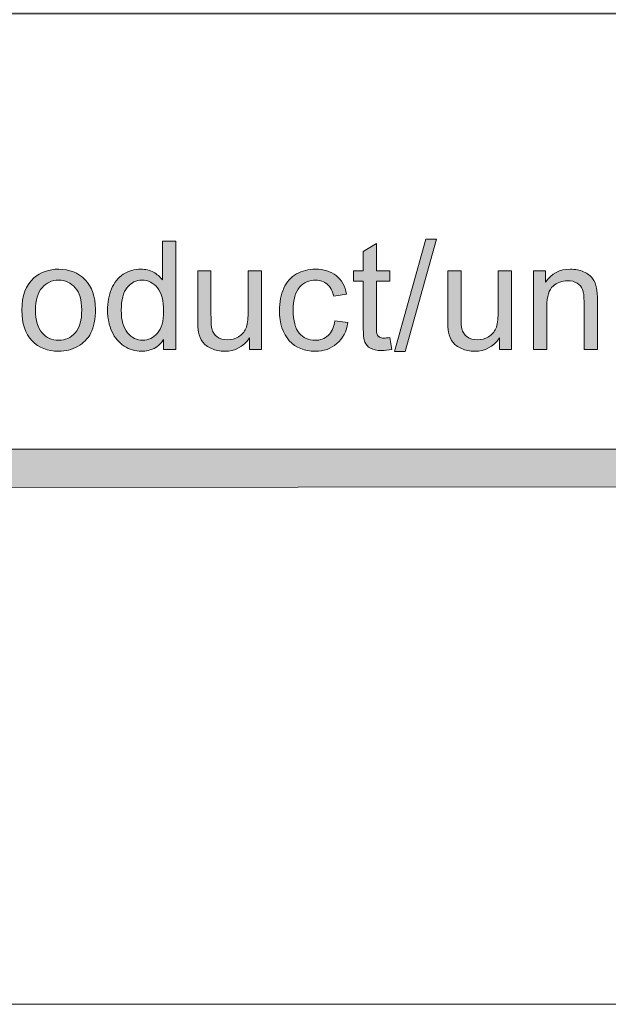
# Model space of a CAD drawing. Units: inches. Extents: x 0 to 8.5, y 0 to 11.
# Drawn here: x 3.1 to 3.4, y 0 to 0.6 of the extents above; entities that cross this region are included whole.
import ezdxf

# ---------------------------------------------------------------- set-up
doc = ezdxf.new("R2010")
doc.units = ezdxf.units.IN
doc.header["$MEASUREMENT"] = 0
doc.layers.add('Layer 1', color=7, linetype='Continuous', lineweight=0)

# ---------------------------------------------------------------- blocks, each defined once
blk = doc.blocks.new('Block_37')
at = {"layer": 'Layer 1'}
blk.add_lwpolyline([(0, 11), (8.5, 11), (8.5, 0), (0, 0)], close=True, dxfattribs=at)
blk = doc.blocks.new('Block_55')
at = {"layer": 'Layer 1'}
h = blk.add_hatch(color=7, dxfattribs=at)
h.dxf.hatch_style = 2
edge = h.paths.add_edge_path()
edge.add_spline(control_points=[(8.11932, 0.54537), (8.11932, 0.43663), (8.03087, 0.34819), (7.92214, 0.34819), (7.92214, 0.34819), (0.56457, 0.34819), (0.56457, 0.34819), (0.45584, 0.34819), (0.36738, 0.43663), (0.36738, 0.54537), (0.36738, 0.54537), (0.36738, 0.99099), (0.36738, 0.99099), (0.36738, 1.09972), (0.45584, 1.18817), (0.56457, 1.18817), (0.56457, 1.18817), (7.92214, 1.18817), (7.92214, 1.18817), (8.03087, 1.18817), (8.11932, 1.09972), (8.11932, 0.99099), (8.11932, 0.99099), (8.11932, 0.54537), (8.11932, 0.54537)], knot_values=[0, 0, 0, 0, 1, 1, 1, 2, 2, 2, 3, 3, 3, 4, 4, 4, 5, 5, 5, 6, 6, 6, 7, 7, 7, 8, 8, 8, 8], degree=3, periodic=0)
edge = h.paths.add_edge_path()
edge.add_spline(control_points=[(7.92214, 1.21318), (7.92214, 1.21318), (0.56457, 1.21318), (0.56457, 1.21318), (0.44187, 1.21318), (0.34238, 1.1137), (0.34238, 0.99099), (0.34238, 0.99099), (0.34238, 0.54537), (0.34238, 0.54537), (0.34238, 0.42266), (0.44187, 0.32318), (0.56457, 0.32318), (0.56457, 0.32318), (3.77973, 0.32448), (3.77973, 0.32448), (3.77973, 0.32448), (4.70699, 0.32448), (4.70699, 0.32448), (4.70699, 0.32448), (7.92214, 0.32318), (7.92214, 0.32318), (8.04485, 0.32318), (8.14432, 0.42266), (8.14432, 0.54537), (8.14432, 0.54537), (8.14432, 0.99099), (8.14432, 0.99099), (8.14432, 1.1137), (8.04485, 1.21318), (7.92214, 1.21318)], knot_values=[0, 0, 0, 0, 1, 1, 1, 2, 2, 2, 3, 3, 3, 4, 4, 4, 5, 5, 5, 6, 6, 6, 7, 7, 7, 8, 8, 8, 9, 9, 9, 10, 10, 10, 10], degree=3, periodic=0)
edge.add_line((7.92214, 1.21318), (7.92214, 1.21318))
h = blk.add_hatch(color=7, dxfattribs=at)
h.dxf.hatch_style = 2
edge = h.paths.add_edge_path()
edge.add_spline(control_points=[(5.1826, 0.63517), (5.1826, 0.63517), (2.18317, 0.63517), (2.18317, 0.63517), (2.18317, 0.63517), (2.1832, 0.90649), (2.1832, 0.90649), (2.1832, 0.90649), (5.18263, 0.90652), (5.18263, 0.90652), (5.18263, 0.90652), (5.1826, 0.63517), (5.1826, 0.63517)], knot_values=[0, 0, 0, 0, 1, 1, 1, 2, 2, 2, 3, 3, 3, 4, 4, 4, 4], degree=3, periodic=0)
edge = h.paths.add_edge_path()
edge.add_spline(control_points=[(8.05517, 0.63514), (8.05517, 0.63514), (7.55149, 0.63517), (7.55149, 0.63517), (7.55149, 0.63517), (7.55146, 0.90653), (7.55146, 0.90653), (7.55146, 0.90653), (8.05469, 0.90653), (8.05469, 0.90653), (8.05849, 0.90653), (8.06159, 0.90953), (8.06159, 0.91324), (8.06159, 0.91694), (8.05849, 0.91994), (8.05469, 0.91994), (8.05469, 0.91994), (7.55144, 0.91994), (7.55144, 0.91994), (7.55144, 0.91994), (7.55146, 1.15357), (7.55146, 1.15357), (7.55146, 1.15745), (7.54844, 1.16057), (7.54469, 1.16057), (7.54094, 1.16057), (7.53791, 1.15745), (7.53791, 1.15357), (7.53791, 1.15357), (7.53774, 0.91989), (7.53774, 0.91989), (7.53774, 0.91989), (5.19662, 0.91988), (5.19662, 0.91988), (5.19662, 0.91988), (5.19653, 1.1533), (5.19653, 1.1533), (5.19653, 1.15713), (5.19344, 1.16024), (5.18959, 1.16024), (5.18576, 1.16024), (5.18265, 1.15713), (5.18265, 1.1533), (5.18265, 1.1533), (5.18269, 0.91988), (5.18269, 0.91988), (5.18269, 0.91988), (4.00692, 0.91991), (4.00692, 0.91991), (4.00692, 0.91991), (4.00634, 1.15376), (4.00634, 1.15376), (4.00634, 1.15756), (4.00331, 1.16067), (3.99956, 1.16067), (3.99956, 1.16067), (3.99955, 1.16067), (3.99955, 1.16067), (3.99581, 1.16067), (3.99278, 1.15759), (3.99277, 1.15378), (3.99277, 1.15378), (3.99258, 0.91991), (3.99258, 0.91991), (3.99258, 0.91991), (2.1832, 0.91989), (2.1832, 0.91989), (2.1832, 0.91989), (2.18313, 1.15366), (2.18313, 1.15366), (2.18313, 1.15752), (2.18001, 1.16066), (2.17613, 1.16066), (2.17227, 1.16066), (2.16913, 1.15752), (2.16913, 1.15366), (2.16913, 1.15366), (2.16913, 0.3816), (2.16913, 0.3816), (2.16913, 0.37774), (2.17227, 0.3746), (2.17613, 0.3746), (2.18001, 0.3746), (2.18313, 0.37774), (2.18313, 0.3816), (2.18313, 0.3816), (2.18317, 0.62123), (2.18317, 0.62123), (2.18317, 0.62123), (5.18262, 0.62123), (5.18262, 0.62123), (5.18262, 0.62123), (5.18269, 0.38153), (5.18269, 0.38153), (5.18269, 0.3777), (5.18598, 0.37453), (5.18981, 0.37453), (5.19365, 0.37453), (5.19656, 0.3777), (5.19656, 0.38153), (5.19656, 0.38153), (5.19652, 0.90648), (5.19652, 0.90648), (5.19652, 0.90648), (7.53773, 0.90648), (7.53773, 0.90648), (7.53773, 0.90648), (7.5378, 0.38166), (7.5378, 0.38166), (7.5378, 0.3778), (7.54083, 0.37466), (7.54458, 0.37466), (7.54833, 0.37466), (7.55151, 0.37794), (7.55151, 0.3818), (7.55151, 0.3818), (7.55152, 0.62123), (7.55152, 0.62123), (7.55152, 0.62123), (8.05537, 0.62126), (8.05537, 0.62126), (8.05794, 0.62137), (8.06163, 0.62406), (8.06163, 0.62791), (8.06163, 0.63174), (8.05853, 0.63514), (8.05517, 0.63514)], knot_values=[0, 0, 0, 0, 1, 1, 1, 2, 2, 2, 3, 3, 3, 4, 4, 4, 5, 5, 5, 6, 6, 6, 7, 7, 7, 8, 8, 8, 9, 9, 9, 10, 10, 10, 11, 11, 11, 12, 12, 12, 13, 13, 13, 14, 14, 14, 15, 15, 15, 16, 16, 16, 17, 17, 17, 18, 18, 18, 19, 19, 19, 20, 20, 20, 21, 21, 21, 22, 22, 22, 23, 23, 23, 24, 24, 24, 25, 25, 25, 26, 26, 26, 27, 27, 27, 28, 28, 28, 29, 29, 29, 30, 30, 30, 31, 31, 31, 32, 32, 32, 33, 33, 33, 34, 34, 34, 35, 35, 35, 36, 36, 36, 37, 37, 37, 38, 38, 38, 39, 39, 39, 40, 40, 40, 41, 41, 41, 42, 42, 42, 42], degree=3, periodic=0)
edge.add_line((8.05517, 0.63514), (8.05517, 0.63514))
blk.add_lwpolyline([(0, 11), (8.5, 11), (8.5, 0), (0, 0)], close=True, dxfattribs=at)
for points, knots in [([(7.92214, 1.21318), (7.92214, 1.21318), (0.56457, 1.21318), (0.56457, 1.21318), (0.44187, 1.21318), (0.34238, 1.1137), (0.34238, 0.99099), (0.34238, 0.99099), (0.34238, 0.54537), (0.34238, 0.54537), (0.34238, 0.42266), (0.44187, 0.32318), (0.56457, 0.32318), (0.56457, 0.32318), (3.77973, 0.32448), (3.77973, 0.32448), (3.77973, 0.32448), (4.70699, 0.32448), (4.70699, 0.32448), (4.70699, 0.32448), (7.92214, 0.32318), (7.92214, 0.32318), (8.04485, 0.32318), (8.14432, 0.42266), (8.14432, 0.54537), (8.14432, 0.54537), (8.14432, 0.99099), (8.14432, 0.99099), (8.14432, 1.1137), (8.04485, 1.21318), (7.92214, 1.21318)], [0, 0, 0, 0, 1, 1, 1, 2, 2, 2, 3, 3, 3, 4, 4, 4, 5, 5, 5, 6, 6, 6, 7, 7, 7, 8, 8, 8, 9, 9, 9, 10, 10, 10, 10]), ([(8.11932, 0.54537), (8.11932, 0.43663), (8.03087, 0.34819), (7.92214, 0.34819), (7.92214, 0.34819), (0.56457, 0.34819), (0.56457, 0.34819), (0.45584, 0.34819), (0.36738, 0.43663), (0.36738, 0.54537), (0.36738, 0.54537), (0.36738, 0.99099), (0.36738, 0.99099), (0.36738, 1.09972), (0.45584, 1.18817), (0.56457, 1.18817), (0.56457, 1.18817), (7.92214, 1.18817), (7.92214, 1.18817), (8.03087, 1.18817), (8.11932, 1.09972), (8.11932, 0.99099), (8.11932, 0.99099), (8.11932, 0.54537), (8.11932, 0.54537)], [0, 0, 0, 0, 1, 1, 1, 2, 2, 2, 3, 3, 3, 4, 4, 4, 5, 5, 5, 6, 6, 6, 7, 7, 7, 8, 8, 8, 8]), ([(8.05517, 0.63514), (8.05517, 0.63514), (7.55149, 0.63517), (7.55149, 0.63517), (7.55149, 0.63517), (7.55146, 0.90653), (7.55146, 0.90653), (7.55146, 0.90653), (8.05469, 0.90653), (8.05469, 0.90653), (8.05849, 0.90653), (8.06159, 0.90953), (8.06159, 0.91324), (8.06159, 0.91694), (8.05849, 0.91994), (8.05469, 0.91994), (8.05469, 0.91994), (7.55144, 0.91994), (7.55144, 0.91994), (7.55144, 0.91994), (7.55146, 1.15357), (7.55146, 1.15357), (7.55146, 1.15745), (7.54844, 1.16057), (7.54469, 1.16057), (7.54094, 1.16057), (7.53791, 1.15745), (7.53791, 1.15357), (7.53791, 1.15357), (7.53774, 0.91989), (7.53774, 0.91989), (7.53774, 0.91989), (5.19662, 0.91988), (5.19662, 0.91988), (5.19662, 0.91988), (5.19653, 1.1533), (5.19653, 1.1533), (5.19653, 1.15713), (5.19344, 1.16024), (5.18959, 1.16024), (5.18576, 1.16024), (5.18265, 1.15713), (5.18265, 1.1533), (5.18265, 1.1533), (5.18269, 0.91988), (5.18269, 0.91988), (5.18269, 0.91988), (4.00692, 0.91991), (4.00692, 0.91991), (4.00692, 0.91991), (4.00634, 1.15376), (4.00634, 1.15376), (4.00634, 1.15756), (4.00331, 1.16067), (3.99956, 1.16067), (3.99956, 1.16067), (3.99955, 1.16067), (3.99955, 1.16067), (3.99581, 1.16067), (3.99278, 1.15759), (3.99277, 1.15378), (3.99277, 1.15378), (3.99258, 0.91991), (3.99258, 0.91991), (3.99258, 0.91991), (2.1832, 0.91989), (2.1832, 0.91989), (2.1832, 0.91989), (2.18313, 1.15366), (2.18313, 1.15366), (2.18313, 1.15752), (2.18001, 1.16066), (2.17613, 1.16066), (2.17227, 1.16066), (2.16913, 1.15752), (2.16913, 1.15366), (2.16913, 1.15366), (2.16913, 0.3816), (2.16913, 0.3816), (2.16913, 0.37774), (2.17227, 0.3746), (2.17613, 0.3746), (2.18001, 0.3746), (2.18313, 0.37774), (2.18313, 0.3816), (2.18313, 0.3816), (2.18317, 0.62123), (2.18317, 0.62123), (2.18317, 0.62123), (5.18262, 0.62123), (5.18262, 0.62123), (5.18262, 0.62123), (5.18269, 0.38153), (5.18269, 0.38153), (5.18269, 0.3777), (5.18598, 0.37453), (5.18981, 0.37453), (5.19365, 0.37453), (5.19656, 0.3777), (5.19656, 0.38153), (5.19656, 0.38153), (5.19652, 0.90648), (5.19652, 0.90648), (5.19652, 0.90648), (7.53773, 0.90648), (7.53773, 0.90648), (7.53773, 0.90648), (7.5378, 0.38166), (7.5378, 0.38166), (7.5378, 0.3778), (7.54083, 0.37466), (7.54458, 0.37466), (7.54833, 0.37466), (7.55151, 0.37794), (7.55151, 0.3818), (7.55151, 0.3818), (7.55152, 0.62123), (7.55152, 0.62123), (7.55152, 0.62123), (8.05537, 0.62126), (8.05537, 0.62126), (8.05794, 0.62137), (8.06163, 0.62406), (8.06163, 0.62791), (8.06163, 0.63174), (8.05853, 0.63514), (8.05517, 0.63514)], [0, 0, 0, 0, 1, 1, 1, 2, 2, 2, 3, 3, 3, 4, 4, 4, 5, 5, 5, 6, 6, 6, 7, 7, 7, 8, 8, 8, 9, 9, 9, 10, 10, 10, 11, 11, 11, 12, 12, 12, 13, 13, 13, 14, 14, 14, 15, 15, 15, 16, 16, 16, 17, 17, 17, 18, 18, 18, 19, 19, 19, 20, 20, 20, 21, 21, 21, 22, 22, 22, 23, 23, 23, 24, 24, 24, 25, 25, 25, 26, 26, 26, 27, 27, 27, 28, 28, 28, 29, 29, 29, 30, 30, 30, 31, 31, 31, 32, 32, 32, 33, 33, 33, 34, 34, 34, 35, 35, 35, 36, 36, 36, 37, 37, 37, 38, 38, 38, 39, 39, 39, 40, 40, 40, 41, 41, 41, 42, 42, 42, 42])]:
    blk.add_open_spline(points, degree=3, knots=knots, dxfattribs=at)
blk = doc.blocks.new('Block_63')
at = {"layer": 'Layer 1'}
h = blk.add_hatch(color=7, dxfattribs=at)
h.dxf.hatch_style = 2
edge = h.paths.add_edge_path()
edge.add_spline(control_points=[(3.13294, 0.43523), (3.13294, 0.42891), (3.13427, 0.42421), (3.13693, 0.42109), (3.13959, 0.41796), (3.14273, 0.4164), (3.14635, 0.4164), (3.15, 0.4164), (3.1531, 0.41789), (3.15565, 0.42087), (3.1582, 0.42386), (3.15948, 0.42841), (3.15948, 0.43453), (3.15948, 0.44127), (3.15818, 0.44622), (3.15558, 0.44938), (3.15298, 0.45253), (3.14978, 0.45412), (3.14598, 0.45412), (3.14227, 0.45412), (3.13917, 0.4526), (3.13668, 0.44956), (3.13419, 0.44653), (3.13294, 0.44176), (3.13294, 0.43523)], knot_values=[0, 0, 0, 0, 1, 1, 1, 2, 2, 2, 3, 3, 3, 4, 4, 4, 5, 5, 5, 6, 6, 6, 7, 7, 7, 8, 8, 8, 8], degree=3, periodic=0)
edge = h.paths.add_edge_path()
edge.add_spline(control_points=[(3.15934, 0.41064), (3.15934, 0.41064), (3.15934, 0.41686), (3.15934, 0.41686), (3.15622, 0.41197), (3.15162, 0.40953), (3.14556, 0.40953), (3.14164, 0.40953), (3.13802, 0.41062), (3.13473, 0.41277), (3.13144, 0.41494), (3.12889, 0.41797), (3.12708, 0.42185), (3.12526, 0.42573), (3.12436, 0.43019), (3.12436, 0.43523), (3.12436, 0.44014), (3.12518, 0.44461), (3.12682, 0.44861), (3.12846, 0.45262), (3.13091, 0.45569), (3.1342, 0.45782), (3.13747, 0.45995), (3.14114, 0.46102), (3.14519, 0.46102), (3.14816, 0.46102), (3.1508, 0.46039), (3.15312, 0.45915), (3.15544, 0.45789), (3.15733, 0.45626), (3.15878, 0.45425), (3.15878, 0.45425), (3.15878, 0.47865), (3.15878, 0.47865), (3.15878, 0.47865), (3.16708, 0.47865), (3.16708, 0.47865), (3.16708, 0.47865), (3.16708, 0.41064), (3.16708, 0.41064), (3.16708, 0.41064), (3.15934, 0.41064), (3.15934, 0.41064)], knot_values=[0, 0, 0, 0, 1, 1, 1, 2, 2, 2, 3, 3, 3, 4, 4, 4, 5, 5, 5, 6, 6, 6, 7, 7, 7, 8, 8, 8, 9, 9, 9, 10, 10, 10, 11, 11, 11, 12, 12, 12, 13, 13, 13, 14, 14, 14, 14], degree=3, periodic=0)
h = blk.add_hatch(color=7, dxfattribs=at)
h.dxf.hatch_style = 2
edge = h.paths.add_edge_path()
edge.add_spline(control_points=[(3.30144, 0.41812), (3.30144, 0.41812), (3.30264, 0.41074), (3.30264, 0.41074), (3.30029, 0.41024), (3.29819, 0.40999), (3.29633, 0.40999), (3.2933, 0.40999), (3.29095, 0.41047), (3.28928, 0.41143), (3.28761, 0.41239), (3.28644, 0.41366), (3.28576, 0.41522), (3.28507, 0.41678), (3.28474, 0.42006), (3.28474, 0.42508), (3.28474, 0.42508), (3.28474, 0.45341), (3.28474, 0.45341), (3.28474, 0.45341), (3.27861, 0.45341), (3.27861, 0.45341), (3.27861, 0.45341), (3.27861, 0.45991), (3.27861, 0.45991), (3.27861, 0.45991), (3.28474, 0.45991), (3.28474, 0.45991), (3.28474, 0.45991), (3.28474, 0.47211), (3.28474, 0.47211), (3.28474, 0.47211), (3.29304, 0.47712), (3.29304, 0.47712), (3.29304, 0.47712), (3.29304, 0.45991), (3.29304, 0.45991), (3.29304, 0.45991), (3.30144, 0.45991), (3.30144, 0.45991), (3.30144, 0.45991), (3.30144, 0.45341), (3.30144, 0.45341), (3.30144, 0.45341), (3.29304, 0.45341), (3.29304, 0.45341), (3.29304, 0.45341), (3.29304, 0.4246), (3.29304, 0.4246), (3.29304, 0.42223), (3.29319, 0.42069), (3.29348, 0.42002), (3.29378, 0.41934), (3.29425, 0.4188), (3.29492, 0.41839), (3.29559, 0.41798), (3.29654, 0.41779), (3.29777, 0.41779), (3.2987, 0.41779), (3.29992, 0.4179), (3.30144, 0.41812)], knot_values=[0, 0, 0, 0, 1, 1, 1, 2, 2, 2, 3, 3, 3, 4, 4, 4, 5, 5, 5, 6, 6, 6, 7, 7, 7, 8, 8, 8, 9, 9, 9, 10, 10, 10, 11, 11, 11, 12, 12, 12, 13, 13, 13, 14, 14, 14, 15, 15, 15, 16, 16, 16, 17, 17, 17, 18, 18, 18, 19, 19, 19, 20, 20, 20, 20], degree=3, periodic=0)
h = blk.add_hatch(color=7, dxfattribs=at)
h.dxf.hatch_style = 2
edge = h.paths.add_edge_path()
edge.add_spline(control_points=[(3.30429, 0.40948), (3.30429, 0.40948), (3.324, 0.4798), (3.324, 0.4798), (3.324, 0.4798), (3.33068, 0.4798), (3.33068, 0.4798), (3.33068, 0.4798), (3.31101, 0.40948), (3.31101, 0.40948), (3.31101, 0.40948), (3.30429, 0.40948), (3.30429, 0.40948)], knot_values=[0, 0, 0, 0, 1, 1, 1, 2, 2, 2, 3, 3, 3, 4, 4, 4, 4], degree=3, periodic=0)
h = blk.add_hatch(color=7, dxfattribs=at)
h.dxf.hatch_style = 2
edge = h.paths.add_edge_path()
edge.add_spline(control_points=[(3.07916, 0.43528), (3.07916, 0.42897), (3.08053, 0.42425), (3.08329, 0.4211), (3.08604, 0.41797), (3.0895, 0.4164), (3.09368, 0.4164), (3.09782, 0.4164), (3.10127, 0.41797), (3.10402, 0.42113), (3.10678, 0.42428), (3.10815, 0.42909), (3.10815, 0.43556), (3.10815, 0.44165), (3.10676, 0.44626), (3.104, 0.4494), (3.10123, 0.45254), (3.09779, 0.45412), (3.09368, 0.45412), (3.0895, 0.45412), (3.08604, 0.45254), (3.08329, 0.44942), (3.08053, 0.4463), (3.07916, 0.44158), (3.07916, 0.43528)], knot_values=[0, 0, 0, 0, 1, 1, 1, 2, 2, 2, 3, 3, 3, 4, 4, 4, 5, 5, 5, 6, 6, 6, 7, 7, 7, 8, 8, 8, 8], degree=3, periodic=0)
edge = h.paths.add_edge_path()
edge.add_spline(control_points=[(3.07058, 0.43528), (3.07058, 0.4444), (3.07311, 0.45116), (3.07819, 0.45555), (3.08242, 0.4592), (3.08759, 0.46102), (3.09368, 0.46102), (3.10045, 0.46102), (3.10598, 0.45879), (3.11028, 0.45436), (3.11458, 0.44992), (3.11673, 0.44379), (3.11673, 0.43597), (3.11673, 0.42963), (3.11578, 0.42464), (3.11388, 0.42101), (3.11198, 0.41737), (3.10921, 0.41455), (3.10558, 0.41254), (3.10194, 0.41054), (3.09797, 0.40953), (3.09368, 0.40953), (3.08679, 0.40953), (3.08121, 0.41174), (3.07696, 0.41616), (3.07271, 0.42059), (3.07058, 0.42696), (3.07058, 0.43528)], knot_values=[0, 0, 0, 0, 1, 1, 1, 2, 2, 2, 3, 3, 3, 4, 4, 4, 5, 5, 5, 6, 6, 6, 7, 7, 7, 8, 8, 8, 9, 9, 9, 9], degree=3, periodic=0)
h = blk.add_hatch(color=7, dxfattribs=at)
h.dxf.hatch_style = 2
edge = h.paths.add_edge_path()
edge.add_spline(control_points=[(3.21335, 0.41064), (3.21335, 0.41064), (3.21335, 0.41789), (3.21335, 0.41789), (3.20952, 0.41231), (3.20431, 0.40953), (3.19772, 0.40953), (3.19481, 0.40953), (3.1921, 0.41009), (3.18958, 0.4112), (3.18706, 0.41231), (3.18519, 0.41371), (3.18397, 0.41541), (3.18275, 0.41709), (3.18188, 0.41915), (3.18139, 0.42159), (3.18105, 0.42323), (3.18088, 0.42582), (3.18088, 0.42939), (3.18088, 0.42939), (3.18088, 0.45991), (3.18088, 0.45991), (3.18088, 0.45991), (3.18923, 0.45991), (3.18923, 0.45991), (3.18923, 0.45991), (3.18923, 0.43259), (3.18923, 0.43259), (3.18923, 0.42822), (3.1894, 0.42529), (3.18974, 0.42377), (3.19027, 0.42158), (3.19138, 0.41985), (3.19308, 0.41861), (3.19478, 0.41734), (3.19689, 0.41672), (3.19939, 0.41672), (3.2019, 0.41672), (3.20424, 0.41736), (3.20644, 0.41865), (3.20864, 0.41994), (3.21019, 0.42167), (3.2111, 0.42388), (3.21202, 0.42609), (3.21247, 0.42931), (3.21247, 0.43351), (3.21247, 0.43351), (3.21247, 0.45991), (3.21247, 0.45991), (3.21247, 0.45991), (3.22082, 0.45991), (3.22082, 0.45991), (3.22082, 0.45991), (3.22082, 0.41064), (3.22082, 0.41064), (3.22082, 0.41064), (3.21335, 0.41064), (3.21335, 0.41064)], knot_values=[0, 0, 0, 0, 1, 1, 1, 2, 2, 2, 3, 3, 3, 4, 4, 4, 5, 5, 5, 6, 6, 6, 7, 7, 7, 8, 8, 8, 9, 9, 9, 10, 10, 10, 11, 11, 11, 12, 12, 12, 13, 13, 13, 14, 14, 14, 15, 15, 15, 16, 16, 16, 17, 17, 17, 18, 18, 18, 19, 19, 19, 19], degree=3, periodic=0)
h = blk.add_hatch(color=7, dxfattribs=at)
h.dxf.hatch_style = 2
edge = h.paths.add_edge_path()
edge.add_spline(control_points=[(3.26691, 0.42868), (3.26691, 0.42868), (3.27511, 0.42763), (3.27511, 0.42763), (3.27422, 0.42196), (3.27192, 0.41753), (3.26822, 0.41433), (3.26453, 0.41113), (3.25999, 0.40953), (3.25461, 0.40953), (3.24787, 0.40953), (3.24245, 0.41173), (3.23836, 0.41614), (3.23425, 0.42055), (3.2322, 0.42687), (3.2322, 0.43509), (3.2322, 0.4404), (3.23309, 0.44507), (3.23485, 0.44906), (3.23661, 0.45304), (3.2393, 0.45603), (3.2429, 0.45803), (3.2465, 0.46003), (3.25042, 0.46102), (3.25466, 0.46102), (3.26001, 0.46102), (3.26438, 0.45966), (3.26778, 0.45696), (3.27119, 0.45425), (3.27337, 0.45041), (3.27433, 0.44543), (3.27433, 0.44543), (3.26621, 0.44419), (3.26621, 0.44419), (3.26544, 0.4475), (3.26407, 0.44998), (3.26211, 0.45165), (3.26014, 0.45331), (3.25777, 0.45416), (3.25498, 0.45416), (3.25077, 0.45416), (3.24736, 0.45265), (3.24473, 0.44964), (3.2421, 0.44661), (3.24079, 0.44184), (3.24079, 0.43532), (3.24079, 0.42871), (3.24206, 0.4239), (3.24459, 0.4209), (3.24712, 0.4179), (3.25043, 0.4164), (3.25452, 0.4164), (3.2578, 0.4164), (3.26053, 0.4174), (3.26273, 0.41941), (3.26493, 0.42143), (3.26632, 0.42452), (3.26691, 0.42868)], knot_values=[0, 0, 0, 0, 1, 1, 1, 2, 2, 2, 3, 3, 3, 4, 4, 4, 5, 5, 5, 6, 6, 6, 7, 7, 7, 8, 8, 8, 9, 9, 9, 10, 10, 10, 11, 11, 11, 12, 12, 12, 13, 13, 13, 14, 14, 14, 15, 15, 15, 16, 16, 16, 17, 17, 17, 18, 18, 18, 19, 19, 19, 19], degree=3, periodic=0)
h = blk.add_hatch(color=7, dxfattribs=at)
h.dxf.hatch_style = 2
edge = h.paths.add_edge_path()
edge.add_spline(control_points=[(3.37018, 0.41064), (3.37018, 0.41064), (3.37018, 0.41789), (3.37018, 0.41789), (3.36635, 0.41231), (3.36113, 0.40953), (3.35455, 0.40953), (3.35164, 0.40953), (3.34892, 0.41009), (3.34641, 0.4112), (3.34389, 0.41231), (3.34201, 0.41371), (3.34079, 0.41541), (3.33957, 0.41709), (3.33871, 0.41915), (3.33822, 0.42159), (3.33788, 0.42323), (3.33771, 0.42582), (3.33771, 0.42939), (3.33771, 0.42939), (3.33771, 0.45991), (3.33771, 0.45991), (3.33771, 0.45991), (3.34606, 0.45991), (3.34606, 0.45991), (3.34606, 0.45991), (3.34606, 0.43259), (3.34606, 0.43259), (3.34606, 0.42822), (3.34623, 0.42529), (3.34656, 0.42377), (3.34709, 0.42158), (3.34821, 0.41985), (3.34991, 0.41861), (3.35161, 0.41734), (3.35371, 0.41672), (3.35621, 0.41672), (3.35872, 0.41672), (3.36107, 0.41736), (3.36327, 0.41865), (3.36546, 0.41994), (3.36702, 0.42167), (3.36793, 0.42388), (3.36884, 0.42609), (3.3693, 0.42931), (3.3693, 0.43351), (3.3693, 0.43351), (3.3693, 0.45991), (3.3693, 0.45991), (3.3693, 0.45991), (3.37764, 0.45991), (3.37764, 0.45991), (3.37764, 0.45991), (3.37764, 0.41064), (3.37764, 0.41064), (3.37764, 0.41064), (3.37018, 0.41064), (3.37018, 0.41064)], knot_values=[0, 0, 0, 0, 1, 1, 1, 2, 2, 2, 3, 3, 3, 4, 4, 4, 5, 5, 5, 6, 6, 6, 7, 7, 7, 8, 8, 8, 9, 9, 9, 10, 10, 10, 11, 11, 11, 12, 12, 12, 13, 13, 13, 14, 14, 14, 15, 15, 15, 16, 16, 16, 17, 17, 17, 18, 18, 18, 19, 19, 19, 19], degree=3, periodic=0)
h = blk.add_hatch(color=7, dxfattribs=at)
h.dxf.hatch_style = 2
edge = h.paths.add_edge_path()
edge.add_spline(control_points=[(3.39158, 0.41064), (3.39158, 0.41064), (3.39158, 0.45991), (3.39158, 0.45991), (3.39158, 0.45991), (3.3991, 0.45991), (3.3991, 0.45991), (3.3991, 0.45991), (3.3991, 0.45291), (3.3991, 0.45291), (3.40272, 0.45832), (3.40795, 0.46102), (3.41477, 0.46102), (3.41774, 0.46102), (3.42048, 0.46049), (3.42297, 0.45942), (3.42546, 0.45835), (3.42731, 0.45695), (3.42855, 0.45523), (3.42979, 0.45349), (3.43066, 0.45143), (3.43115, 0.44906), (3.43146, 0.44751), (3.43161, 0.4448), (3.43161, 0.44093), (3.43161, 0.44093), (3.43161, 0.41064), (3.43161, 0.41064), (3.43161, 0.41064), (3.42327, 0.41064), (3.42327, 0.41064), (3.42327, 0.41064), (3.42327, 0.44061), (3.42327, 0.44061), (3.42327, 0.44401), (3.42294, 0.44656), (3.42229, 0.44824), (3.42164, 0.44992), (3.42049, 0.45127), (3.41884, 0.45227), (3.41718, 0.45329), (3.41524, 0.45379), (3.41301, 0.45379), (3.40946, 0.45379), (3.40639, 0.45265), (3.40381, 0.4504), (3.40122, 0.44813), (3.39994, 0.44386), (3.39994, 0.43755), (3.39994, 0.43755), (3.39994, 0.41064), (3.39994, 0.41064), (3.39994, 0.41064), (3.39158, 0.41064), (3.39158, 0.41064)], knot_values=[0, 0, 0, 0, 1, 1, 1, 2, 2, 2, 3, 3, 3, 4, 4, 4, 5, 5, 5, 6, 6, 6, 7, 7, 7, 8, 8, 8, 9, 9, 9, 10, 10, 10, 11, 11, 11, 12, 12, 12, 13, 13, 13, 14, 14, 14, 15, 15, 15, 16, 16, 16, 17, 17, 17, 18, 18, 18, 18], degree=3, periodic=0)
for points, knots in [([(3.15934, 0.41064), (3.15934, 0.41064), (3.15934, 0.41686), (3.15934, 0.41686), (3.15622, 0.41197), (3.15162, 0.40953), (3.14556, 0.40953), (3.14164, 0.40953), (3.13802, 0.41062), (3.13473, 0.41277), (3.13144, 0.41494), (3.12889, 0.41797), (3.12708, 0.42185), (3.12526, 0.42573), (3.12436, 0.43019), (3.12436, 0.43523), (3.12436, 0.44014), (3.12518, 0.44461), (3.12682, 0.44861), (3.12846, 0.45262), (3.13091, 0.45569), (3.1342, 0.45782), (3.13747, 0.45995), (3.14114, 0.46102), (3.14519, 0.46102), (3.14816, 0.46102), (3.1508, 0.46039), (3.15312, 0.45915), (3.15544, 0.45789), (3.15733, 0.45626), (3.15878, 0.45425), (3.15878, 0.45425), (3.15878, 0.47865), (3.15878, 0.47865), (3.15878, 0.47865), (3.16708, 0.47865), (3.16708, 0.47865), (3.16708, 0.47865), (3.16708, 0.41064), (3.16708, 0.41064), (3.16708, 0.41064), (3.15934, 0.41064), (3.15934, 0.41064)], [0, 0, 0, 0, 1, 1, 1, 2, 2, 2, 3, 3, 3, 4, 4, 4, 5, 5, 5, 6, 6, 6, 7, 7, 7, 8, 8, 8, 9, 9, 9, 10, 10, 10, 11, 11, 11, 12, 12, 12, 13, 13, 13, 14, 14, 14, 14]), ([(3.30144, 0.41812), (3.30144, 0.41812), (3.30264, 0.41074), (3.30264, 0.41074), (3.30029, 0.41024), (3.29819, 0.40999), (3.29633, 0.40999), (3.2933, 0.40999), (3.29095, 0.41047), (3.28928, 0.41143), (3.28761, 0.41239), (3.28644, 0.41366), (3.28576, 0.41522), (3.28507, 0.41678), (3.28474, 0.42006), (3.28474, 0.42508), (3.28474, 0.42508), (3.28474, 0.45341), (3.28474, 0.45341), (3.28474, 0.45341), (3.27861, 0.45341), (3.27861, 0.45341), (3.27861, 0.45341), (3.27861, 0.45991), (3.27861, 0.45991), (3.27861, 0.45991), (3.28474, 0.45991), (3.28474, 0.45991), (3.28474, 0.45991), (3.28474, 0.47211), (3.28474, 0.47211), (3.28474, 0.47211), (3.29304, 0.47712), (3.29304, 0.47712), (3.29304, 0.47712), (3.29304, 0.45991), (3.29304, 0.45991), (3.29304, 0.45991), (3.30144, 0.45991), (3.30144, 0.45991), (3.30144, 0.45991), (3.30144, 0.45341), (3.30144, 0.45341), (3.30144, 0.45341), (3.29304, 0.45341), (3.29304, 0.45341), (3.29304, 0.45341), (3.29304, 0.4246), (3.29304, 0.4246), (3.29304, 0.42223), (3.29319, 0.42069), (3.29348, 0.42002), (3.29378, 0.41934), (3.29425, 0.4188), (3.29492, 0.41839), (3.29559, 0.41798), (3.29654, 0.41779), (3.29777, 0.41779), (3.2987, 0.41779), (3.29992, 0.4179), (3.30144, 0.41812)], [0, 0, 0, 0, 1, 1, 1, 2, 2, 2, 3, 3, 3, 4, 4, 4, 5, 5, 5, 6, 6, 6, 7, 7, 7, 8, 8, 8, 9, 9, 9, 10, 10, 10, 11, 11, 11, 12, 12, 12, 13, 13, 13, 14, 14, 14, 15, 15, 15, 16, 16, 16, 17, 17, 17, 18, 18, 18, 19, 19, 19, 20, 20, 20, 20]), ([(3.30429, 0.40948), (3.30429, 0.40948), (3.324, 0.4798), (3.324, 0.4798), (3.324, 0.4798), (3.33068, 0.4798), (3.33068, 0.4798), (3.33068, 0.4798), (3.31101, 0.40948), (3.31101, 0.40948), (3.31101, 0.40948), (3.30429, 0.40948), (3.30429, 0.40948)], [0, 0, 0, 0, 1, 1, 1, 2, 2, 2, 3, 3, 3, 4, 4, 4, 4]), ([(3.07058, 0.43528), (3.07058, 0.4444), (3.07311, 0.45116), (3.07819, 0.45555), (3.08242, 0.4592), (3.08759, 0.46102), (3.09368, 0.46102), (3.10045, 0.46102), (3.10598, 0.45879), (3.11028, 0.45436), (3.11458, 0.44992), (3.11673, 0.44379), (3.11673, 0.43597), (3.11673, 0.42963), (3.11578, 0.42464), (3.11388, 0.42101), (3.11198, 0.41737), (3.10921, 0.41455), (3.10558, 0.41254), (3.10194, 0.41054), (3.09797, 0.40953), (3.09368, 0.40953), (3.08679, 0.40953), (3.08121, 0.41174), (3.07696, 0.41616), (3.07271, 0.42059), (3.07058, 0.42696), (3.07058, 0.43528)], [0, 0, 0, 0, 1, 1, 1, 2, 2, 2, 3, 3, 3, 4, 4, 4, 5, 5, 5, 6, 6, 6, 7, 7, 7, 8, 8, 8, 9, 9, 9, 9]), ([(3.21335, 0.41064), (3.21335, 0.41064), (3.21335, 0.41789), (3.21335, 0.41789), (3.20952, 0.41231), (3.20431, 0.40953), (3.19772, 0.40953), (3.19481, 0.40953), (3.1921, 0.41009), (3.18958, 0.4112), (3.18706, 0.41231), (3.18519, 0.41371), (3.18397, 0.41541), (3.18275, 0.41709), (3.18188, 0.41915), (3.18139, 0.42159), (3.18105, 0.42323), (3.18088, 0.42582), (3.18088, 0.42939), (3.18088, 0.42939), (3.18088, 0.45991), (3.18088, 0.45991), (3.18088, 0.45991), (3.18923, 0.45991), (3.18923, 0.45991), (3.18923, 0.45991), (3.18923, 0.43259), (3.18923, 0.43259), (3.18923, 0.42822), (3.1894, 0.42529), (3.18974, 0.42377), (3.19027, 0.42158), (3.19138, 0.41985), (3.19308, 0.41861), (3.19478, 0.41734), (3.19689, 0.41672), (3.19939, 0.41672), (3.2019, 0.41672), (3.20424, 0.41736), (3.20644, 0.41865), (3.20864, 0.41994), (3.21019, 0.42167), (3.2111, 0.42388), (3.21202, 0.42609), (3.21247, 0.42931), (3.21247, 0.43351), (3.21247, 0.43351), (3.21247, 0.45991), (3.21247, 0.45991), (3.21247, 0.45991), (3.22082, 0.45991), (3.22082, 0.45991), (3.22082, 0.45991), (3.22082, 0.41064), (3.22082, 0.41064), (3.22082, 0.41064), (3.21335, 0.41064), (3.21335, 0.41064)], [0, 0, 0, 0, 1, 1, 1, 2, 2, 2, 3, 3, 3, 4, 4, 4, 5, 5, 5, 6, 6, 6, 7, 7, 7, 8, 8, 8, 9, 9, 9, 10, 10, 10, 11, 11, 11, 12, 12, 12, 13, 13, 13, 14, 14, 14, 15, 15, 15, 16, 16, 16, 17, 17, 17, 18, 18, 18, 19, 19, 19, 19]), ([(3.26691, 0.42868), (3.26691, 0.42868), (3.27511, 0.42763), (3.27511, 0.42763), (3.27422, 0.42196), (3.27192, 0.41753), (3.26822, 0.41433), (3.26453, 0.41113), (3.25999, 0.40953), (3.25461, 0.40953), (3.24787, 0.40953), (3.24245, 0.41173), (3.23836, 0.41614), (3.23425, 0.42055), (3.2322, 0.42687), (3.2322, 0.43509), (3.2322, 0.4404), (3.23309, 0.44507), (3.23485, 0.44906), (3.23661, 0.45304), (3.2393, 0.45603), (3.2429, 0.45803), (3.2465, 0.46003), (3.25042, 0.46102), (3.25466, 0.46102), (3.26001, 0.46102), (3.26438, 0.45966), (3.26778, 0.45696), (3.27119, 0.45425), (3.27337, 0.45041), (3.27433, 0.44543), (3.27433, 0.44543), (3.26621, 0.44419), (3.26621, 0.44419), (3.26544, 0.4475), (3.26407, 0.44998), (3.26211, 0.45165), (3.26014, 0.45331), (3.25777, 0.45416), (3.25498, 0.45416), (3.25077, 0.45416), (3.24736, 0.45265), (3.24473, 0.44964), (3.2421, 0.44661), (3.24079, 0.44184), (3.24079, 0.43532), (3.24079, 0.42871), (3.24206, 0.4239), (3.24459, 0.4209), (3.24712, 0.4179), (3.25043, 0.4164), (3.25452, 0.4164), (3.2578, 0.4164), (3.26053, 0.4174), (3.26273, 0.41941), (3.26493, 0.42143), (3.26632, 0.42452), (3.26691, 0.42868)], [0, 0, 0, 0, 1, 1, 1, 2, 2, 2, 3, 3, 3, 4, 4, 4, 5, 5, 5, 6, 6, 6, 7, 7, 7, 8, 8, 8, 9, 9, 9, 10, 10, 10, 11, 11, 11, 12, 12, 12, 13, 13, 13, 14, 14, 14, 15, 15, 15, 16, 16, 16, 17, 17, 17, 18, 18, 18, 19, 19, 19, 19]), ([(3.37018, 0.41064), (3.37018, 0.41064), (3.37018, 0.41789), (3.37018, 0.41789), (3.36635, 0.41231), (3.36113, 0.40953), (3.35455, 0.40953), (3.35164, 0.40953), (3.34892, 0.41009), (3.34641, 0.4112), (3.34389, 0.41231), (3.34201, 0.41371), (3.34079, 0.41541), (3.33957, 0.41709), (3.33871, 0.41915), (3.33822, 0.42159), (3.33788, 0.42323), (3.33771, 0.42582), (3.33771, 0.42939), (3.33771, 0.42939), (3.33771, 0.45991), (3.33771, 0.45991), (3.33771, 0.45991), (3.34606, 0.45991), (3.34606, 0.45991), (3.34606, 0.45991), (3.34606, 0.43259), (3.34606, 0.43259), (3.34606, 0.42822), (3.34623, 0.42529), (3.34656, 0.42377), (3.34709, 0.42158), (3.34821, 0.41985), (3.34991, 0.41861), (3.35161, 0.41734), (3.35371, 0.41672), (3.35621, 0.41672), (3.35872, 0.41672), (3.36107, 0.41736), (3.36327, 0.41865), (3.36546, 0.41994), (3.36702, 0.42167), (3.36793, 0.42388), (3.36884, 0.42609), (3.3693, 0.42931), (3.3693, 0.43351), (3.3693, 0.43351), (3.3693, 0.45991), (3.3693, 0.45991), (3.3693, 0.45991), (3.37764, 0.45991), (3.37764, 0.45991), (3.37764, 0.45991), (3.37764, 0.41064), (3.37764, 0.41064), (3.37764, 0.41064), (3.37018, 0.41064), (3.37018, 0.41064)], [0, 0, 0, 0, 1, 1, 1, 2, 2, 2, 3, 3, 3, 4, 4, 4, 5, 5, 5, 6, 6, 6, 7, 7, 7, 8, 8, 8, 9, 9, 9, 10, 10, 10, 11, 11, 11, 12, 12, 12, 13, 13, 13, 14, 14, 14, 15, 15, 15, 16, 16, 16, 17, 17, 17, 18, 18, 18, 19, 19, 19, 19]), ([(3.39158, 0.41064), (3.39158, 0.41064), (3.39158, 0.45991), (3.39158, 0.45991), (3.39158, 0.45991), (3.3991, 0.45991), (3.3991, 0.45991), (3.3991, 0.45991), (3.3991, 0.45291), (3.3991, 0.45291), (3.40272, 0.45832), (3.40795, 0.46102), (3.41477, 0.46102), (3.41774, 0.46102), (3.42048, 0.46049), (3.42297, 0.45942), (3.42546, 0.45835), (3.42731, 0.45695), (3.42855, 0.45523), (3.42979, 0.45349), (3.43066, 0.45143), (3.43115, 0.44906), (3.43146, 0.44751), (3.43161, 0.4448), (3.43161, 0.44093), (3.43161, 0.44093), (3.43161, 0.41064), (3.43161, 0.41064), (3.43161, 0.41064), (3.42327, 0.41064), (3.42327, 0.41064), (3.42327, 0.41064), (3.42327, 0.44061), (3.42327, 0.44061), (3.42327, 0.44401), (3.42294, 0.44656), (3.42229, 0.44824), (3.42164, 0.44992), (3.42049, 0.45127), (3.41884, 0.45227), (3.41718, 0.45329), (3.41524, 0.45379), (3.41301, 0.45379), (3.40946, 0.45379), (3.40639, 0.45265), (3.40381, 0.4504), (3.40122, 0.44813), (3.39994, 0.44386), (3.39994, 0.43755), (3.39994, 0.43755), (3.39994, 0.41064), (3.39994, 0.41064), (3.39994, 0.41064), (3.39158, 0.41064), (3.39158, 0.41064)], [0, 0, 0, 0, 1, 1, 1, 2, 2, 2, 3, 3, 3, 4, 4, 4, 5, 5, 5, 6, 6, 6, 7, 7, 7, 8, 8, 8, 9, 9, 9, 10, 10, 10, 11, 11, 11, 12, 12, 12, 13, 13, 13, 14, 14, 14, 15, 15, 15, 16, 16, 16, 17, 17, 17, 18, 18, 18, 18]), ([(3.07916, 0.43528), (3.07916, 0.42897), (3.08053, 0.42425), (3.08329, 0.4211), (3.08604, 0.41797), (3.0895, 0.4164), (3.09368, 0.4164), (3.09782, 0.4164), (3.10127, 0.41797), (3.10402, 0.42113), (3.10678, 0.42428), (3.10815, 0.42909), (3.10815, 0.43556), (3.10815, 0.44165), (3.10676, 0.44626), (3.104, 0.4494), (3.10123, 0.45254), (3.09779, 0.45412), (3.09368, 0.45412), (3.0895, 0.45412), (3.08604, 0.45254), (3.08329, 0.44942), (3.08053, 0.4463), (3.07916, 0.44158), (3.07916, 0.43528)], [0, 0, 0, 0, 1, 1, 1, 2, 2, 2, 3, 3, 3, 4, 4, 4, 5, 5, 5, 6, 6, 6, 7, 7, 7, 8, 8, 8, 8]), ([(3.13294, 0.43523), (3.13294, 0.42891), (3.13427, 0.42421), (3.13693, 0.42109), (3.13959, 0.41796), (3.14273, 0.4164), (3.14635, 0.4164), (3.15, 0.4164), (3.1531, 0.41789), (3.15565, 0.42087), (3.1582, 0.42386), (3.15948, 0.42841), (3.15948, 0.43453), (3.15948, 0.44127), (3.15818, 0.44622), (3.15558, 0.44938), (3.15298, 0.45253), (3.14978, 0.45412), (3.14598, 0.45412), (3.14227, 0.45412), (3.13917, 0.4526), (3.13668, 0.44956), (3.13419, 0.44653), (3.13294, 0.44176), (3.13294, 0.43523)], [0, 0, 0, 0, 1, 1, 1, 2, 2, 2, 3, 3, 3, 4, 4, 4, 5, 5, 5, 6, 6, 6, 7, 7, 7, 8, 8, 8, 8])]:
    blk.add_open_spline(points, degree=3, knots=knots, dxfattribs=at)
blk = doc.blocks.new('Block_62')
at = {"layer": 'Layer 1'}
blk.add_blockref('Block_63', (0, 0), dxfattribs=at)
blk = doc.blocks.new('Block_70')
at = {"layer": 'Layer 1'}
blk.add_lwpolyline([(0, 11), (8.5, 11), (8.5, 0), (0, 0)], close=True, dxfattribs=at)
blk = doc.blocks.new('Block_75')
at = {"layer": 'Layer 1'}
blk.add_lwpolyline([(0, 11), (8.5, 11), (8.5, 0), (0, 0)], close=True, dxfattribs=at)
blk = doc.blocks.new('Block_76')
at = {"layer": 'Layer 1'}
blk.add_lwpolyline([(0, 11), (8.5, 11), (8.5, 0), (0, 0)], close=True, dxfattribs=at)

msp = doc.modelspace()

# ---------------------------------------------------------------- linework, layer by layer
at = {"layer": 'Layer 1'}
msp.add_lwpolyline([(0, 11), (8.5, 11), (8.5, 0), (0, 0)], close=True, dxfattribs=at)
msp.add_lwpolyline([(0, 11), (8.5, 11), (8.5, 0), (0, 0)], close=True, dxfattribs=at)
msp.add_lwpolyline([(0, 11), (8.5, 11), (8.5, 0), (0, 0)], close=True, dxfattribs=at)

# ---------------------------------------------------------------- block references
for name in ['Block_37', 'Block_55', 'Block_70', 'Block_75', 'Block_76', 'Block_62']:
    msp.add_blockref(name, (0, 0), dxfattribs=at)

doc.saveas('drawing.dxf')
